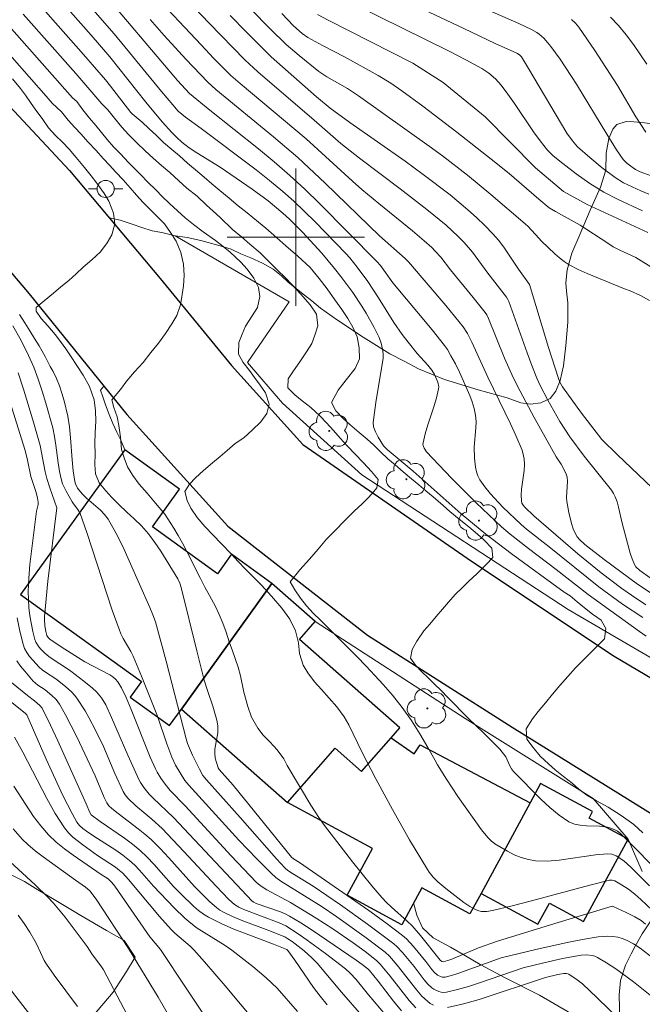
# Model space of a CAD drawing. Units: metres. Extents: x 283598 to 284579, y 1668246 to 1668811.
# Drawn here: x 283684 to 283720, y 1668655 to 1668713 of the extents above; entities that cross this region are included whole.
import ezdxf

# ---------------------------------------------------------------- set-up
doc = ezdxf.new("R2010")
doc.units = ezdxf.units.M
doc.header["$MEASUREMENT"] = 0
for name, color, linetype, lineweight, true_color in [('Arvores_Isoladas', 7, 'Continuous', 18, 0x00ff33), ('Curvas_Intermediarias', 7, 'Continuous', 9, 0x783c14), ('Curvas_Mestras', 7, 'Continuous', 20, 0x783c14), ('Vegetacao', 7, 'Orla8', 9, 0x00ff33)]:
    doc.layers.add(name, color=color, linetype=linetype, lineweight=lineweight, true_color=true_color)
for name, color, linetype, lineweight in [('Cerca', 8, 'Cerca', 20), ('Edificacoes', 7, 'Continuous', 30), ('Malha_Coordenadas', 7, 'Continuous', 15), ('Muro_Grade', 8, 'Continuous', 20), ('Pavimentacao_Asfaltica_Mfio', 10, 'Continuous', 30), ('Poste', 7, 'Continuous', 9)]:
    doc.layers.add(name, color=color, linetype=linetype, lineweight=lineweight)
doc.styles.get("Standard").update_dxf_attribs({"font": 'arial.ttf'})
doc.linetypes.add('Cerca', pattern='A,10,0,["X",Standard,S=1,R=0,X=0,Y=-0.5],0.1', length=10.1)
doc.linetypes.add('Orla8', pattern='A,6,-0.5,["V",Standard,S=1,R=0,X=-0.5,Y=-1],-0.5,6,-0.5,["V",Standard,S=1,R=0,X=-0.5,Y=-1],-0.5', length=14)

# ---------------------------------------------------------------- blocks, each defined once
blk = doc.blocks.new('Poste')
at = {"layer": 'Poste'}
for points in [[(-0.5, 0), (-1, 0)], [(0.5, 0), (1, 0)]]:
    blk.add_lwpolyline(points, dxfattribs=at)
blk.add_lwpolyline([(0, 0.5, 1), (0, -0.5, 1)], format="xyb", close=True, dxfattribs=at)
blk = doc.blocks.new('Arvore')
at = {"layer": 'Arvores_Isoladas'}
blk.add_lwpolyline([(-0.718, 0.493, 0.872324), (-0.722, -0.551, 0.862983), (0.284, -0.827, 0.900105), (0.89, 0.029, 0.863155), (0.262, 0.861, 0.882486)], format="xyb", close=True, dxfattribs=at)
blk.add_circle((0, 0), 0.0286, dxfattribs=at)

msp = doc.modelspace()

# ---------------------------------------------------------------- linework, layer by layer
at = {"layer": 'Cerca', "flags": 128}
msp.add_lwpolyline([(283692.976, 1668700.08), (283699.611, 1668696.247), (283697.183, 1668692.709), (283699.223, 1668690.335), (283703.843, 1668686.158), (283715.864, 1668678.311), (283727.581, 1668671.48), (283739.231, 1668665.671)], dxfattribs=at)
at = {"layer": 'Curvas_Intermediarias', "flags": 128}
for points, elevation in [([(283720.415, 1668676.765), (283720.027, 1668677.029), (283717.029, 1668679.177), (283715.174, 1668680.638), (283713.552, 1668681.86), (283712.488, 1668682.694), (283711.978, 1668683.136), (283710.503, 1668684.521), (283709.071, 1668685.954), (283707.605, 1668687.503), (283707.476, 1668687.703), (283707.432, 1668687.81), (283707.409, 1668687.919), (283707.412, 1668688.027), (283707.528, 1668688.547), (283707.683, 1668689.07), (283708.038, 1668690.119), (283708.198, 1668690.644), (283708.319, 1668691.169), (283708.327, 1668691.294), (283708.273, 1668691.548), (283708.081, 1668692.006), (283707.928, 1668692.258), (283707.691, 1668692.553), (283707.074, 1668693.224), (283706.537, 1668693.885), (283706.194, 1668694.336), (283705.717, 1668695.038), (283704.81, 1668696.476), (283704.188, 1668697.422), (283703.581, 1668698.262), (283703.145, 1668698.797), (283702.914, 1668699.053), (283701.121, 1668700.906), (283699.879, 1668702.094), (283699.238, 1668702.665), (283698.472, 1668703.307), (283697.688, 1668703.929), (283694.489, 1668706.34), (283693.562, 1668706.995), (283693.15, 1668707.354), (283692.823, 1668707.711), (283692.161, 1668708.5), (283689.402, 1668711.856), (283686.656, 1668715.024)], 199), ([(283691.587, 1668714.304), (283694.477, 1668711.206), (283695.21, 1668710.442), (283696.212, 1668709.434), (283696.757, 1668708.951), (283700.593, 1668705.731), (283703.304, 1668703.26), (283703.854, 1668702.775), (283704.831, 1668701.964), (283706.807, 1668700.37), (283707.484, 1668699.798), (283707.92, 1668699.402), (283708.129, 1668699.195), (283708.441, 1668698.842), (283709.023, 1668698.097), (283710.339, 1668696.496), (283711.034, 1668695.621), (283711.122, 1668695.482), (283711.234, 1668695.262), (283712.168, 1668692.956), (283712.673, 1668691.82), (283713.067, 1668691.039), (283713.894, 1668689.496), (283715.175, 1668687.201), (283715.46, 1668686.778), (283715.743, 1668686.253), (283715.809, 1668686.022), (283715.825, 1668685.79), (283715.775, 1668684.838), (283715.793, 1668684.603), (283715.901, 1668683.957), (283716.056, 1668683.316), (283716.161, 1668683.01), (283716.289, 1668682.719), (283716.394, 1668682.548), (283716.526, 1668682.391), (283716.841, 1668682.106), (283717.963, 1668681.216), (283719.912, 1668679.779), (283720.882, 1668679.142)], 196), ([(283705.467, 1668714.219), (283709.783, 1668712.167), (283711.62, 1668711.3), (283712.712, 1668710.806), (283712.926, 1668710.7), (283713.055, 1668710.617), (283713.157, 1668710.504), (283713.567, 1668709.836), (283715.792, 1668706.063), (283716.115, 1668705.612), (283716.424, 1668705.267), (283717.13, 1668704.641), (283717.858, 1668704.037), (283718.614, 1668703.474), (283719.092, 1668703.181), (283719.596, 1668702.93), (283720.11, 1668702.698), (283720.567, 1668702.514)], 189), ([(283721.138, 1668703.419), (283720.064, 1668703.821), (283719.795, 1668703.946), (283719.514, 1668704.138), (283719.287, 1668704.325), (283719.081, 1668704.533), (283718.69, 1668705.094), (283718.117, 1668706.011), (283716.36, 1668708.922), (283715.4, 1668710.368), (283714.86, 1668711.111), (283714.574, 1668711.465), (283714.455, 1668711.594), (283714.186, 1668711.826), (283714.039, 1668711.928), (283713.73, 1668712.104), (283713.005, 1668712.452), (283709.312, 1668714.078)], 188), ([(283684.969, 1668713.664), (283687.62, 1668710.656), (283688.902, 1668709.171), (283689.206, 1668708.799), (283690.378, 1668707.278), (283690.451, 1668707.188), (283691.044, 1668706.699), (283691.43, 1668706.347), (283691.878, 1668705.927), (283692.289, 1668705.53), (283692.774, 1668705.107), (283693.222, 1668704.742), (283693.676, 1668704.326), (283694.143, 1668703.932), (283694.665, 1668703.508), (283695.101, 1668703.121), (283695.574, 1668702.721), (283696.109, 1668702.284), (283696.631, 1668701.838), (283697.16, 1668701.418), (283697.826, 1668700.87), (283698.255, 1668700.522), (283698.709, 1668700.129), (283699.412, 1668699.502), (283700.122, 1668698.902), (283700.825, 1668698.231), (283701.354, 1668697.602), (283701.82, 1668696.987), (283702.275, 1668696.362), (283702.685, 1668695.789), (283703.034, 1668695.274), (283703.326, 1668694.768), (283703.576, 1668694.204), (283703.7, 1668693.558), (283703.701, 1668692.907), (283703.452, 1668692.347), (283702.93, 1668691.691), (283702.464, 1668691.093), (283702.072, 1668690.38), (283702.321, 1668689.882), (283702.751, 1668689.446), (283703.137, 1668689.095), (283703.69, 1668688.619), (283704.151, 1668688.23), (283704.549, 1668687.878), (283704.941, 1668687.499), (283705.37, 1668687.096), (283705.781, 1668686.733), (283706.247, 1668686.339), (283706.739, 1668685.932), (283707.174, 1668685.567), (283707.579, 1668685.22), (283708.008, 1668684.873), (283708.587, 1668684.373), (283708.979, 1668684.027), (283709.514, 1668683.569), (283710.086, 1668683.12), (283710.596, 1668682.707), (283710.97, 1668682.356), (283711.43, 1668681.88), (283711.474, 1668681.342), (283711.088, 1668680.922), (283710.548, 1668680.394), (283710.075, 1668679.967), (283709.709, 1668679.595), (283709.286, 1668679.176), (283708.9, 1668678.745), (283708.552, 1668678.333), (283708.173, 1668677.907), (283707.813, 1668677.463), (283707.458, 1668677.057), (283707.048, 1668676.472), (283706.775, 1668675.98), (283706.682, 1668675.472), (283706.968, 1668675.06), (283707.348, 1668674.67), (283707.709, 1668674.32), (283708.088, 1668673.953), (283708.461, 1668673.591), (283708.86, 1668673.184), (283709.264, 1668672.771), (283709.662, 1668672.364), (283710.023, 1668672.003), (283710.533, 1668671.513), (283710.944, 1668671.117), (283711.423, 1668670.634), (283711.896, 1668670.168), (283712.232, 1668669.72), (283712.463, 1668669.202), (283712.567, 1668669.026), (283712.692, 1668668.865), (283714.283, 1668667.256), (283714.805, 1668666.766), (283715.347, 1668666.319), (283715.916, 1668665.934), (283716.231, 1668665.8), (283716.577, 1668665.733), (283716.942, 1668665.71), (283717.69, 1668665.693), (283718.171, 1668665.625), (283718.409, 1668665.553), (283718.636, 1668665.455), (283718.742, 1668665.397), (283718.927, 1668665.263), (283720.022, 1668664.148), (283723.055, 1668660.974)], 201), ([(283720.616, 1668662.211), (283719.514, 1668663.297), (283719.106, 1668663.657), (283718.663, 1668663.961), (283718.423, 1668664.052), (283718.164, 1668664.072), (283717.462, 1668664.004), (283715.348, 1668663.702), (283714.652, 1668663.652), (283713.965, 1668663.671), (283713.551, 1668663.738), (283713.139, 1668663.859), (283712.733, 1668664.023), (283712.338, 1668664.218), (283711.598, 1668664.661), (283711.38, 1668664.828), (283711.182, 1668665.025), (283710.827, 1668665.474), (283709.442, 1668667.42), (283708.771, 1668668.428), (283708.255, 1668669.257), (283708.098, 1668669.548), (283707.694, 1668670.259), (283707.227, 1668671.061), (283706.748, 1668671.841), (283706.206, 1668672.603), (283705.634, 1668673.317), (283705.086, 1668673.931), (283704.594, 1668674.458), (283704.097, 1668675.003), (283703.549, 1668675.561), (283702.977, 1668676.154), (283702.411, 1668676.708), (283701.907, 1668677.225), (283701.434, 1668677.68), (283701.004, 1668678.094), (283700.619, 1668678.523), (283700.27, 1668678.971), (283699.94, 1668679.457), (283699.66, 1668679.919), (283700.232, 1668680.616), (283700.791, 1668681.248), (283701.295, 1668681.833), (283701.786, 1668682.408), (283702.283, 1668682.922), (283702.843, 1668683.477), (283703.402, 1668684.031), (283703.874, 1668684.469), (283704.26, 1668684.857), (283704.645, 1668685.299), (283704.72, 1668685.395), (283704.788, 1668685.893), (283704.408, 1668686.359), (283703.948, 1668686.847), (283703.431, 1668687.387), (283703.008, 1668687.828), (283702.585, 1668688.292), (283702.199, 1668688.731), (283701.795, 1668689.188), (283701.397, 1668689.595), (283700.874, 1668690.075), (283700.37, 1668690.46), (283699.947, 1668690.813), (283699.524, 1668691.233), (283699.555, 1668691.744), (283699.859, 1668692.207), (283700.238, 1668692.744), (283700.624, 1668693.319), (283700.922, 1668693.81), (283701.102, 1668694.291), (283701.276, 1668694.844), (283701.195, 1668695.516), (283700.828, 1668696.059), (283700.268, 1668696.695), (283699.795, 1668697.227), (283699.384, 1668697.657), (283698.936, 1668698.078), (283698.469, 1668698.549), (283697.922, 1668699.085), (283697.325, 1668699.591), (283696.833, 1668700.03), (283696.317, 1668700.46), (283695.589, 1668701.144), (283695.178, 1668701.529), (283694.799, 1668701.875), (283694.239, 1668702.39), (283693.654, 1668702.862), (283693.175, 1668703.29), (283692.652, 1668703.769), (283692.167, 1668704.181), (283691.675, 1668704.609), (283691.209, 1668705.037), (283690.723, 1668705.503), (283690.238, 1668705.992), (283689.852, 1668706.41), (283689.423, 1668706.945), (283689.043, 1668707.423), (283688.702, 1668707.772), (283687.169, 1668709.544), (283684.108, 1668713.006)], 202), ([(283720.22, 1668677.834), (283719.036, 1668678.626), (283717.652, 1668679.622), (283714.764, 1668681.957), (283713.447, 1668682.995), (283713.128, 1668683.266), (283712.067, 1668684.281), (283711.345, 1668685.047), (283711.019, 1668685.449), (283710.727, 1668685.867), (283710.611, 1668686.092), (283710.527, 1668686.336), (283710.469, 1668686.594), (283710.406, 1668687.125), (283710.385, 1668687.761), (283710.496, 1668688.898), (283710.508, 1668689.272), (283710.477, 1668689.64), (283710.394, 1668690.023), (283710.276, 1668690.402), (283710.134, 1668690.777), (283709.541, 1668692.132), (283709.301, 1668692.618), (283709.042, 1668693.093), (283708.831, 1668693.455), (283708.664, 1668693.701), (283707.939, 1668694.605), (283705.649, 1668697.339), (283704.924, 1668698.358), (283704.723, 1668698.596), (283701.379, 1668701.972), (283700.523, 1668702.795), (283699.651, 1668703.599), (283698.745, 1668704.388), (283697.82, 1668705.156), (283694.995, 1668707.405), (283693.797, 1668708.384), (283693.105, 1668709.144), (283689.654, 1668713.21)], 198), ([(283720.764, 1668685.401), (283718.748, 1668687.315), (283717.843, 1668688.21), (283716.651, 1668689.757), (283715.537, 1668691.279), (283715.382, 1668691.564), (283715.304, 1668691.764), (283714.728, 1668693.585), (283713.609, 1668697.255), (283712.977, 1668698.15), (283712.114, 1668699.42), (283711.805, 1668699.825), (283711.473, 1668700.209), (283711.008, 1668700.688), (283710.525, 1668701.153), (283710.027, 1668701.603), (283708.994, 1668702.466), (283707.424, 1668703.666), (283706.366, 1668704.433), (283703.156, 1668706.689), (283701.999, 1668707.521), (283701.212, 1668708.188), (283699.549, 1668709.639), (283698.566, 1668710.523), (283697.121, 1668711.947), (283696.163, 1668712.925)], 194), ([(283720.608, 1668696.321), (283720.084, 1668696.604), (283719.477, 1668696.881), (283719.146, 1668696.995), (283716.975, 1668697.883), (283716.447, 1668698.129), (283715.936, 1668698.401), (283715.642, 1668698.591), (283715.362, 1668698.806), (283715.094, 1668699.04), (283714.32, 1668699.776), (283714.156, 1668699.939), (283713.538, 1668700.626), (283713.371, 1668700.784), (283711.366, 1668702.5), (283710.002, 1668703.612), (283708.543, 1668704.737), (283707.766, 1668705.308), (283703.644, 1668708.244), (283703.008, 1668708.666), (283701.812, 1668709.346), (283701.337, 1668709.66), (283700.185, 1668710.591), (283699.441, 1668711.242), (283698.504, 1668712.14), (283697.375, 1668713.286)], 193), ([(283725.11, 1668695.527), (283719.822, 1668698.816), (283718.885, 1668699.248), (283718.503, 1668699.449), (283718.175, 1668699.65), (283716.566, 1668700.71), (283715.134, 1668701.5), (283714.772, 1668701.724), (283714.161, 1668702.216), (283712.423, 1668703.707), (283711.392, 1668704.554), (283709.376, 1668706.13), (283707.392, 1668707.636), (283706.168, 1668708.539), (283705.544, 1668708.972), (283704.802, 1668709.435), (283702.839, 1668710.509), (283701.552, 1668711.177), (283700.707, 1668711.643), (283700.359, 1668711.883), (283699.863, 1668712.328), (283699.184, 1668713.032)], 192), ([(283701.271, 1668712.977), (283701.882, 1668712.642), (283706.82, 1668710.138), (283708.591, 1668709.027), (283711.025, 1668707.011), (283713.971, 1668704.045), (283715.608, 1668702.675), (283716.977, 1668701.901), (283720.514, 1668700.282)], 191), ([(283720.463, 1668710.088), (283719.671, 1668711.233), (283719.248, 1668711.804), (283718.804, 1668712.332), (283718.342, 1668712.823)], 186), ([(283720.776, 1668660.792), (283720.105, 1668661.419), (283719.759, 1668661.719), (283719.385, 1668662.004), (283718.988, 1668662.261), (283718.582, 1668662.493), (283718.432, 1668662.54), (283718.274, 1668662.532), (283717.139, 1668662.246), (283713.737, 1668661.33), (283712.602, 1668661.039), (283711.464, 1668660.77), (283711.14, 1668660.717), (283710.974, 1668660.709), (283710.811, 1668660.718), (283710.656, 1668660.748), (283710.512, 1668660.804), (283710.144, 1668661.01), (283709.785, 1668661.245), (283709.434, 1668661.502), (283708.75, 1668662.05), (283708.275, 1668662.448), (283708.009, 1668662.713), (283707.772, 1668663.004), (283707.669, 1668663.159), (283706.629, 1668664.894), (283705.624, 1668666.654), (283704.654, 1668668.433), (283703.861, 1668669.97), (283703.084, 1668671.58), (283702.816, 1668672.051), (283702.393, 1668672.636), (283701.939, 1668673.151), (283701.497, 1668673.643), (283701.093, 1668674.1), (283700.707, 1668674.616), (283700.427, 1668675.056), (283700.215, 1668675.74), (283700.146, 1668676.366), (283699.978, 1668677.064), (283699.654, 1668677.743), (283699.181, 1668678.396), (283698.578, 1668679.084), (283697.999, 1668679.727), (283697.427, 1668680.287), (283697.041, 1668680.682), (283696.636, 1668681.106), (283696.257, 1668681.528), (283695.647, 1668682.156), (283695.174, 1668682.633), (283694.695, 1668683.149), (283694.253, 1668683.674), (283693.886, 1668684.207), (283693.668, 1668684.665), (283693.537, 1668685.195), (283693.798, 1668685.622), (283694.159, 1668685.978), (283694.625, 1668686.411), (283695.141, 1668686.863), (283695.582, 1668687.231), (283695.993, 1668687.584), (283696.471, 1668687.973), (283696.969, 1668688.321), (283697.447, 1668688.753), (283697.963, 1668689.239), (283698.311, 1668689.727), (283698.454, 1668690.276), (283698.236, 1668690.944), (283697.919, 1668691.385), (283697.595, 1668691.822), (283697.303, 1668692.228), (283696.929, 1668692.711), (283696.649, 1668693.184), (283696.674, 1668693.866), (283696.866, 1668694.346), (283697.071, 1668694.815), (283697.463, 1668695.428), (283697.767, 1668695.903), (283697.904, 1668696.546), (283697.823, 1668697.074), (283697.542, 1668697.624), (283697.163, 1668698.146), (283696.802, 1668698.551), (283696.18, 1668699.124), (283695.769, 1668699.465), (283695.321, 1668699.82), (283694.6, 1668700.321), (283694.027, 1668700.749), (283693.554, 1668701.126), (283693.1, 1668701.542), (283692.627, 1668701.975), (283692.21, 1668702.366), (283691.85, 1668702.749), (283691.358, 1668703.233), (283690.985, 1668703.617), (283690.599, 1668704.001), (283690.238, 1668704.362), (283689.771, 1668704.855), (283689.379, 1668705.278), (283689.006, 1668705.706), (283688.664, 1668706.105), (283688.334, 1668706.514), (283687.979, 1668706.935), (283687.593, 1668707.429), (283687.226, 1668707.917), (283686.977, 1668708.134), (283683.282, 1668712.306)], 203), ([(283720.399, 1668678.584), (283719.554, 1668679.144), (283719.001, 1668679.533), (283717.791, 1668680.449), (283716.443, 1668681.553), (283713.873, 1668683.762), (283713.343, 1668684.277), (283713.25, 1668684.39), (283713.18, 1668684.51), (283713.144, 1668684.638), (283713.129, 1668684.977), (283713.155, 1668685.326), (283713.306, 1668686.4), (283713.324, 1668686.754), (283713.302, 1668687.096), (283713.276, 1668687.267), (283713.19, 1668687.601), (283712.828, 1668688.45), (283712.509, 1668689.134), (283711.18, 1668691.852), (283710.253, 1668693.884), (283710.007, 1668694.388), (283709.761, 1668694.781), (283708.736, 1668696.018), (283706.574, 1668698.559), (283706.38, 1668698.763), (283704.866, 1668700.091), (283701.717, 1668703.149), (283700.114, 1668704.647), (283698.707, 1668705.855), (283695.343, 1668708.609), (283694.874, 1668709.035), (283693.589, 1668710.384), (283692.334, 1668711.763), (283691.518, 1668712.693)], 197), ([(283720.396, 1668706.128), (283719.82, 1668707.015), (283718.74, 1668708.84), (283717.42, 1668710.883), (283716.492, 1668712.247), (283716.308, 1668712.47), (283716.065, 1668712.698)], 187), ([(283682.464, 1668711.596), (283685.455, 1668708.214), (283685.796, 1668707.816), (283686.351, 1668707.3), (283686.737, 1668706.817), (283687.11, 1668706.4), (283687.459, 1668706.018), (283687.888, 1668705.548), (283688.336, 1668705.072), (283688.79, 1668704.569), (283689.133, 1668704.192), (283689.512, 1668703.792), (283689.935, 1668703.339), (283690.34, 1668702.882), (283690.719, 1668702.449), (283691.105, 1668702.02), (283691.485, 1668701.642), (283691.864, 1668701.264), (283692.337, 1668700.775), (283692.692, 1668700.277), (283693.022, 1668699.78), (283693.302, 1668699.109), (283693.445, 1668698.434), (283693.495, 1668697.781), (283693.458, 1668697.177), (283693.384, 1668696.673), (283693.285, 1668696.072), (283693.067, 1668695.45), (283692.763, 1668694.964), (283692.396, 1668694.394), (283691.986, 1668693.831), (283691.545, 1668693.276), (283691.097, 1668692.704), (283690.606, 1668692.162), (283690.146, 1668691.636), (283689.773, 1668691.137), (283689.276, 1668690.535), (283689.401, 1668690.076), (283689.588, 1668689.537), (283689.687, 1668689.025), (283689.781, 1668688.342), (283689.844, 1668687.633), (283689.987, 1668687.146), (283690.192, 1668686.622), (283690.504, 1668686.109), (283690.871, 1668685.61), (283691.325, 1668685.095), (283691.816, 1668684.513), (283692.358, 1668683.872), (283692.893, 1668683.05), (283693.136, 1668682.612), (283693.385, 1668682.169), (283693.621, 1668681.727), (283693.87, 1668681.25), (283694.132, 1668680.718), (283694.431, 1668680.151), (283694.704, 1668679.607), (283694.972, 1668679.125), (283695.308, 1668678.489), (283695.539, 1668678.02), (283695.744, 1668677.518), (283695.937, 1668676.995), (283696.118, 1668676.429), (283696.305, 1668675.901), (283696.635, 1668674.941), (283696.778, 1668674.453), (283696.965, 1668673.484), (283697.196, 1668672.651), (283697.414, 1668672.027), (283697.781, 1668671.385), (283698.092, 1668670.982), (283698.484, 1668670.592), (283698.913, 1668670.123), (283699.293, 1668669.601), (283699.503, 1668669.228), (283700.87, 1668666.91), (283701.331, 1668666.19), (283701.664, 1668665.729), (283703.301, 1668663.602), (283704.427, 1668662.212), (283705.006, 1668661.534), (283705.283, 1668661.24), (283705.579, 1668660.963), (283706.491, 1668660.157), (283706.778, 1668659.871), (283707.273, 1668659.305), (283708.412, 1668657.873), (283708.506, 1668657.798), (283708.593, 1668657.776), (283708.858, 1668657.848), (283709.094, 1668657.937), (283710.64, 1668658.585), (283711.755, 1668658.976), (283715.103, 1668660.019), (283718.383, 1668661.007), (283718.442, 1668661.014), (283718.499, 1668661), (283719.253, 1668660.657), (283719.747, 1668660.409), (283720.119, 1668660.183), (283720.374, 1668659.981)], 204), ([(283720.951, 1668655.603), (283719.678, 1668656.615), (283718.642, 1668657.366), (283718.112, 1668657.715), (283717.575, 1668658.04), (283717.432, 1668658.106), (283717.276, 1668658.15), (283716.947, 1668658.183), (283716.62, 1668658.16), (283715.538, 1668657.972), (283714.457, 1668657.729), (283713.256, 1668657.436), (283710.706, 1668656.558), (283710.062, 1668656.347), (283709.417, 1668656.16), (283708.773, 1668656.007), (283708.628, 1668655.994), (283708.478, 1668656.008), (283708.327, 1668656.046), (283708.048, 1668656.178), (283707.93, 1668656.264), (283707.701, 1668656.481), (283707.488, 1668656.723), (283706.89, 1668657.512), (283706.218, 1668658.323), (283705.888, 1668658.673), (283705.707, 1668658.829), (283704.168, 1668659.983), (283702.595, 1668661.097), (283701.011, 1668662.195), (283699.807, 1668662.929), (283699.539, 1668663.107), (283699.372, 1668663.24), (283698.866, 1668663.784), (283696.763, 1668666.185), (283694.786, 1668668.377), (283694.581, 1668668.636), (283694.381, 1668668.996), (283693.984, 1668669.817), (283693.694, 1668670.502), (283693.615, 1668670.764), (283692.441, 1668675.308), (283691.817, 1668677.586), (283691.667, 1668678.008), (283691.495, 1668678.422), (283690.294, 1668681.143), (283689.91, 1668681.973), (283689.501, 1668682.786), (283689.057, 1668683.573), (283688.853, 1668683.854), (283688.609, 1668684.107), (283687.792, 1668684.806), (283687.544, 1668685.056), (283687.281, 1668685.387), (283687.154, 1668685.633), (283687.117, 1668685.764), (283687.024, 1668686.39), (283686.963, 1668687.027), (283686.871, 1668688.311), (283686.805, 1668688.95), (283686.705, 1668689.58), (283686.499, 1668690.468), (283686.37, 1668690.908), (283686.22, 1668691.341), (283686.048, 1668691.764), (283685.851, 1668692.172), (283685.685, 1668692.477), (283685.386, 1668693.055), (283685.031, 1668693.664), (283684.77, 1668694.108), (283684.496, 1668694.541), (283684.21, 1668695.009), (283683.886, 1668695.5)], 206), ([(283683.508, 1668694.84), (283683.985, 1668693.98), (283684.425, 1668693.103), (283684.72, 1668692.429), (283684.984, 1668691.738), (283685.221, 1668691.036), (283685.437, 1668690.325), (283685.828, 1668688.897), (283685.938, 1668688.396), (283686.018, 1668687.886), (283686.147, 1668686.86), (283686.226, 1668686.352), (283686.335, 1668685.853), (283686.407, 1668685.63), (283686.607, 1668685.201), (283686.963, 1668684.58), (283687.038, 1668684.465), (283687.298, 1668684.14), (283687.431, 1668683.903), (283687.825, 1668682.788), (283689.296, 1668678.273), (283689.693, 1668677.156), (283689.809, 1668676.886), (283689.945, 1668676.624), (283690.387, 1668675.853), (283690.517, 1668675.588), (283691.011, 1668674.433), (283691.935, 1668672.095), (283692.474, 1668670.486), (283692.771, 1668669.695), (283692.995, 1668669.231), (283693.254, 1668668.783), (283693.536, 1668668.351), (283693.756, 1668668.068), (283696.683, 1668664.862), (283697.718, 1668663.772), (283698.552, 1668662.954), (283698.841, 1668662.694), (283699.129, 1668662.474), (283701.481, 1668661.027), (283702.393, 1668660.406), (283704.096, 1668659.186), (283705.204, 1668658.34), (283705.456, 1668658.107), (283705.906, 1668657.583), (283707.042, 1668656.123), (283707.343, 1668655.785), (283707.667, 1668655.481), (283707.833, 1668655.36), (283708.021, 1668655.257)], 207), ([(283683.807, 1668692.101), (283684.124, 1668691.145), (283684.713, 1668689.216), (283685.099, 1668687.873), (283685.396, 1668686.331), (283685.487, 1668685.951), (283685.659, 1668685.398), (283686.068, 1668684.236), (283685.554, 1668679.962), (283685.351, 1668677.894), (283685.345, 1668677.72), (283685.37, 1668677.367), (283685.433, 1668677.02), (283685.495, 1668676.793), (283685.562, 1668676.683), (283685.654, 1668676.587), (283686.316, 1668676.125), (283687.708, 1668675.254), (283689.153, 1668674.503), (283689.332, 1668674.385), (283689.492, 1668674.249), (283689.624, 1668674.097), (283689.844, 1668673.746), (283690.111, 1668673.173), (283690.405, 1668672.486), (283691.516, 1668669.71), (283691.817, 1668669.028), (283691.912, 1668668.838), (283692.133, 1668668.473), (283692.382, 1668668.127), (283692.677, 1668667.768), (283693.559, 1668666.865), (283696.231, 1668663.956), (283697.695, 1668662.417), (283697.93, 1668662.224), (283698.31, 1668661.97), (283699.689, 1668661.243), (283701.182, 1668660.327), (283702.164, 1668659.694), (283703.347, 1668658.882), (283704.031, 1668658.374), (283704.702, 1668657.852), (283704.923, 1668657.636), (283705.498, 1668656.939), (283706.595, 1668655.525), (283706.985, 1668655.09)], 208), ([(283683.076, 1668691.239), (283684.201, 1668687.63), (283684.334, 1668687.11), (283684.56, 1668686.057), (283684.862, 1668685.126), (283684.952, 1668684.792), (283684.982, 1668684.568), (283684.976, 1668684.419), (283684.894, 1668684.043), (283684.505, 1668680.923), (283684.439, 1668680.143), (283684.408, 1668679.363), (283684.415, 1668678.894), (283684.447, 1668678.421), (283684.503, 1668677.949), (283684.676, 1668677.02), (283684.788, 1668676.57), (283684.843, 1668676.415), (283685.021, 1668676.127), (283685.133, 1668675.995), (283685.377, 1668675.758), (283685.612, 1668675.568), (283685.861, 1668675.393), (283686.638, 1668674.896), (283686.888, 1668674.719), (283687.651, 1668674.138), (283688.14, 1668673.728), (283688.372, 1668673.512), (283688.677, 1668673.153), (283688.916, 1668672.745), (283689.254, 1668672.022), (283690.207, 1668669.819), (283690.871, 1668668.366), (283690.95, 1668668.219), (283691.136, 1668667.941), (283691.46, 1668667.556), (283691.687, 1668667.322), (283692.877, 1668666.196), (283697.456, 1668661.309), (283697.551, 1668661.246), (283697.696, 1668661.187), (283699.106, 1668660.694), (283699.374, 1668660.579), (283699.633, 1668660.445), (283700.294, 1668660.046), (283700.946, 1668659.628), (283703.513, 1668657.881), (283703.862, 1668657.629), (283704.199, 1668657.362), (283704.295, 1668657.266), (283704.797, 1668656.651), (283705.691, 1668655.493), (283706.148, 1668654.929)], 209), ([(283703.853, 1668654.646), (283702.669, 1668656.01), (283701.237, 1668657.693), (283700.932, 1668658.01), (283700.493, 1668658.41), (283699.782, 1668658.955), (283699.54, 1668659.126), (283699.354, 1668659.23), (283698.423, 1668659.597), (283696.821, 1668660.199), (283696.299, 1668660.42), (283695.791, 1668660.665), (283695.574, 1668660.793), (283695.367, 1668660.941), (283694.98, 1668661.279), (283694.098, 1668662.177), (283692.596, 1668663.836), (283692.085, 1668664.378), (283691.558, 1668664.902), (283691.196, 1668665.226), (283690.818, 1668665.532), (283689.649, 1668666.413), (283689.27, 1668666.717), (283689.109, 1668666.868), (283688.984, 1668667.046), (283688.837, 1668667.354), (283688.303, 1668668.617), (283687.229, 1668670.887), (283686.577, 1668672.173), (283686.23, 1668672.801), (283686.032, 1668673.066), (283685.788, 1668673.299), (283685.395, 1668673.623), (283684.956, 1668673.905), (283684.82, 1668674.008), (283684.7, 1668674.128), (283684.196, 1668674.708), (283683.952, 1668675.011), (283683.731, 1668675.326)], 211), ([(283682.698, 1668674.642), (283684.352, 1668673.29), (283684.773, 1668672.984), (283685.079, 1668672.715), (283685.21, 1668672.564), (283685.697, 1668671.575), (283686.121, 1668670.664), (283687.778, 1668666.992), (283687.993, 1668666.485), (283688.066, 1668666.348), (283688.603, 1668665.952), (283690.021, 1668664.979), (283690.479, 1668664.637), (283690.917, 1668664.274), (283691.334, 1668663.882), (283691.729, 1668663.466), (283692.878, 1668662.175), (283693.278, 1668661.763), (283694.052, 1668661.006), (283694.323, 1668660.77), (283694.609, 1668660.557), (283694.911, 1668660.374), (283695.641, 1668660.015), (283696.39, 1668659.689), (283698.693, 1668658.8), (283699.476, 1668658.489), (283699.537, 1668658.447), (283699.944, 1668657.884), (283701.034, 1668656.288), (283701.416, 1668655.771), (283701.819, 1668655.272)], 212), ([(283700.099, 1668654.876), (283698.909, 1668656.248), (283698.275, 1668656.848), (283697.493, 1668657.515), (283696.275, 1668658.459), (283695.882, 1668658.731), (283694.657, 1668659.486), (283694.258, 1668659.749), (283693.875, 1668660.032), (283693.538, 1668660.315), (283692.899, 1668660.925), (283691.698, 1668662.182), (283690.893, 1668663.112), (283690.612, 1668663.407), (283690.313, 1668663.681), (283689.916, 1668663.992), (283689.501, 1668664.282), (283688.219, 1668665.109), (283687.802, 1668665.398), (283687.594, 1668665.55), (283687.398, 1668665.718), (283687.242, 1668665.916), (283686.959, 1668666.428), (283686.428, 1668667.48), (283685.442, 1668669.596), (283684.314, 1668672.164), (283684.253, 1668672.247), (283683.439, 1668672.888)], 213), ([(283683.597, 1668670.873), (283684.08, 1668669.988), (283685.483, 1668667.3), (283685.98, 1668666.429), (283686.516, 1668665.588), (283686.741, 1668665.305), (283687, 1668665.049), (283687.582, 1668664.588), (283688.432, 1668663.968), (283689.485, 1668663.298), (283689.729, 1668663.108), (283689.909, 1668662.942), (283690.241, 1668662.574), (283692.047, 1668660.421), (283692.734, 1668659.655), (283692.944, 1668659.45), (283693.845, 1668658.685), (283694.052, 1668658.476), (283694.671, 1668657.786), (283695.882, 1668656.379), (283697.672, 1668654.244)], 214), ([(283692.797, 1668654.299), (283691.977, 1668655.711), (283690.256, 1668658.553), (283688.356, 1668661.435), (283687.99, 1668661.908), (283687.738, 1668662.138), (283687.165, 1668662.533), (283685.273, 1668663.891), (283684.814, 1668664.246), (283684.374, 1668664.62), (283684.078, 1668664.907), (283683.534, 1668665.531)], 216), ([(283682.851, 1668664.074), (283684.812, 1668662.266), (283685.534, 1668661.559), (283685.877, 1668661.19), (283686.558, 1668660.373), (283687.842, 1668658.67), (283688.11, 1668658.249), (283688.664, 1668657.492), (283688.78, 1668657.31), (283692.345, 1668650.562)], 217), ([(283679.682, 1668662.048), (283681.106, 1668660.513), (283681.563, 1668660.044), (283681.829, 1668659.722), (283681.923, 1668659.56), (283682.036, 1668659.302), (283682.162, 1668658.925), (283682.496, 1668657.77), (283682.634, 1668657.4), (283682.807, 1668657.048), (283683.155, 1668656.485), (283683.537, 1668655.941), (283684.77, 1668654.351)], 219), ([(283683.817, 1668660.491), (283684.171, 1668660.014), (283684.493, 1668659.514), (283684.796, 1668659.002), (283684.913, 1668658.78), (283685.334, 1668657.865), (283685.459, 1668657.648), (283685.905, 1668657.001), (283687.27, 1668655.174)], 218), ([(283708.848, 1668655.121), (283709.766, 1668655.332), (283710.683, 1668655.592), (283714.551, 1668656.865), (283715.27, 1668657.034), (283715.611, 1668657.093), (283715.767, 1668657.098), (283715.912, 1668657.055), (283716.393, 1668656.738), (283716.697, 1668656.496), (283717.558, 1668655.68), (283718.988, 1668654.296)], 207)]:
    msp.add_lwpolyline(points, dxfattribs=dict(at, elevation=elevation))
at = {"layer": 'Curvas_Mestras', "flags": 128}
for points, elevation in [([(283720.653, 1668680.151), (283720.054, 1668680.586), (283719.822, 1668680.803), (283719.739, 1668680.932), (283719.596, 1668681.258), (283719.477, 1668681.6), (283719.017, 1668683.334), (283718.812, 1668684.278), (283718.725, 1668684.583), (283718.615, 1668684.878), (283718.515, 1668685.075), (283718.393, 1668685.263), (283716.804, 1668687.246), (283715.978, 1668688.366), (283715.393, 1668689.256), (283714.677, 1668690.502), (283714.244, 1668691.355), (283714.049, 1668691.791), (283713.753, 1668692.523), (283713.476, 1668693.264), (283712.421, 1668696.249), (283712.359, 1668696.38), (283712.279, 1668696.502), (283711.187, 1668697.911), (283710.289, 1668699.129), (283709.801, 1668699.702), (283709.463, 1668700.044), (283708.752, 1668700.698), (283707.637, 1668701.625), (283706.08, 1668702.828), (283703.717, 1668704.6), (283702.621, 1668705.462), (283701.072, 1668706.815), (283697.776, 1668709.635), (283697.028, 1668710.338), (283694.949, 1668712.469), (283690.854, 1668716.796)], 195), ([(283720.227, 1668665.297), (283719.705, 1668665.772), (283718.964, 1668666.307), (283718.199, 1668666.786), (283717.515, 1668667.16), (283716.968, 1668667.49), (283716.495, 1668667.844), (283716.103, 1668668.18), (283715.605, 1668668.578), (283715.108, 1668668.975), (283714.716, 1668669.312), (283714.249, 1668669.76), (283713.826, 1668670.259), (283713.465, 1668670.746), (283713.415, 1668671.358), (283713.789, 1668671.929), (283714.131, 1668672.371), (283714.554, 1668672.875), (283714.958, 1668673.385), (283715.381, 1668673.878), (283715.86, 1668674.399), (283716.308, 1668674.904), (283716.699, 1668675.313), (283717.216, 1668675.823), (283717.707, 1668676.311), (283717.987, 1668676.608), (283718.068, 1668677.193), (283717.8, 1668677.687), (283717.284, 1668678.034), (283716.83, 1668678.416), (283716.4, 1668678.763), (283715.984, 1668679.1), (283715.64, 1668679.327), (283712.55, 1668681.564), (283711.073, 1668682.692), (283709.641, 1668683.893), (283706.836, 1668686.367), (283705.325, 1668687.63), (283705.103, 1668687.855), (283704.799, 1668688.351), (283704.641, 1668688.658), (283704.525, 1668688.963), (283704.5, 1668689.197), (283704.664, 1668690.378), (283705.08, 1668692.953), (283705.095, 1668693.198), (283705.059, 1668693.488), (283704.981, 1668693.828), (283704.865, 1668694.158), (283704.57, 1668694.736), (283704.098, 1668695.57), (283703.847, 1668695.979), (283703.316, 1668696.775), (283702.621, 1668697.713), (283702.258, 1668698.172), (283701.507, 1668699.068), (283700.393, 1668700.291), (283699.634, 1668701.047), (283699.241, 1668701.41), (283698.391, 1668702.122), (283697.461, 1668702.806), (283695.587, 1668704.08), (283694.223, 1668704.919), (283693.784, 1668705.215), (283693.364, 1668705.535), (283693.056, 1668705.808), (283692.764, 1668706.1), (283692.213, 1668706.723), (283691.251, 1668707.88), (283689.151, 1668710.511), (283688.07, 1668711.771), (283685.809, 1668714.349)], 200), ([(283703.462, 1668713.535), (283708.971, 1668710.829), (283709.91, 1668710.343), (283710.836, 1668709.836), (283711.25, 1668709.562), (283711.627, 1668709.233), (283711.961, 1668708.865), (283712.359, 1668708.341), (283712.738, 1668707.8), (283713.843, 1668706.146), (283714.23, 1668705.61), (283714.673, 1668705.076), (283715.001, 1668704.749), (283715.553, 1668704.289), (283716.328, 1668703.69), (283717.13, 1668703.128), (283717.947, 1668702.629), (283718.784, 1668702.197), (283720.195, 1668701.538)], 190), ([(283720.821, 1668657.992), (283720.072, 1668658.577), (283719.682, 1668658.832), (283719.279, 1668659.048), (283719.026, 1668659.146), (283718.757, 1668659.213), (283718.476, 1668659.252), (283718.191, 1668659.265), (283717.906, 1668659.256), (283717.629, 1668659.227), (283716.716, 1668659.083), (283715.804, 1668658.909), (283713.984, 1668658.501), (283711.964, 1668658.007), (283709.449, 1668657.1), (283709.073, 1668656.986), (283708.697, 1668656.893), (283708.521, 1668656.893), (283708.431, 1668656.916), (283708.264, 1668656.995), (283708.057, 1668657.177), (283707.931, 1668657.323), (283707.578, 1668657.796), (283706.861, 1668658.665), (283706.442, 1668659.118), (283706.209, 1668659.318), (283705.236, 1668660.053), (283704.245, 1668660.769), (283700.22, 1668663.56), (283699.867, 1668663.772), (283699.741, 1668663.868), (283696.338, 1668668.08), (283695.533, 1668668.983), (283695.467, 1668669.091), (283695.304, 1668669.647), (283695.273, 1668669.931), (283695.287, 1668670.169), (283695.449, 1668671.129), (283695.462, 1668671.368), (283695.453, 1668671.536), (283695.396, 1668671.87), (283695.167, 1668672.673), (283694.851, 1668673.585), (283694.659, 1668674.199), (283694.221, 1668675.905), (283693.309, 1668679.59), (283693.229, 1668679.852), (283693.113, 1668680.097), (283692.133, 1668681.699), (283691.783, 1668682.218), (283691.409, 1668682.714), (283691.004, 1668683.178), (283690.573, 1668683.585), (283690.156, 1668683.977), (283689.683, 1668684.421), (283689.272, 1668684.84), (283688.93, 1668685.216), (283688.538, 1668685.683), (283688.326, 1668686.213), (283688.283, 1668686.761), (283688.295, 1668687.378), (283688.294, 1668687.973), (283688.313, 1668688.628), (283688.35, 1668689.277), (283688.325, 1668689.884), (283688.243, 1668690.534), (283687.969, 1668691.309), (283687.608, 1668691.957), (283687.235, 1668692.528), (283686.899, 1668693.031), (283686.6, 1668693.499), (283686.283, 1668693.918), (283685.965, 1668694.337), (283685.536, 1668694.839), (283685.156, 1668695.262), (283684.864, 1668695.702), (283684.858, 1668695.906), (283685.324, 1668696.295), (283685.871, 1668696.74), (283686.312, 1668697.108), (283686.766, 1668697.476), (283687.189, 1668697.861), (283687.611, 1668698.258), (283688.103, 1668698.689), (283688.612, 1668699.147), (283689.01, 1668699.666), (283689.271, 1668700.149), (283689.457, 1668700.789), (283689.37, 1668701.4), (283689.108, 1668702.098), (283688.81, 1668702.588), (283688.785, 1668702.611), (283688.393, 1668703.156), (283688.069, 1668703.57), (283687.683, 1668704.064), (283687.198, 1668704.652), (283686.787, 1668705.126), (283686.395, 1668705.538), (283685.997, 1668705.934), (283685.593, 1668706.38), (283685.213, 1668706.924), (283684.852, 1668707.406), (283684.535, 1668707.859), (283684.236, 1668708.271), (283683.943, 1668708.678), (283683.477, 1668709.227)], 205), ([(283705.565, 1668654.303), (283704.228, 1668655.854), (283703.519, 1668656.747), (283703.157, 1668657.127), (283702.898, 1668657.363), (283701.721, 1668658.265), (283700.664, 1668659.039), (283700.128, 1668659.412), (283699.41, 1668659.875), (283699.037, 1668660.042), (283696.959, 1668660.821), (283696.671, 1668660.955), (283696.422, 1668661.112), (283696.085, 1668661.41), (283695.347, 1668662.181), (283693.481, 1668664.214), (283692.212, 1668665.544), (283691.613, 1668666.09), (283690.678, 1668666.87), (283690.207, 1668667.314), (283690.053, 1668667.501), (283689.928, 1668667.706), (283689.456, 1668668.746), (283688.784, 1668670.329), (283688.345, 1668671.24), (283687.936, 1668672.021), (283687.718, 1668672.404), (283687.244, 1668673.138), (283687.098, 1668673.322), (283686.936, 1668673.495), (283686.58, 1668673.815), (283686.018, 1668674.262), (283685.409, 1668674.652), (283685.216, 1668674.792), (283685.041, 1668674.95), (283684.663, 1668675.354), (283684.484, 1668675.57), (283684.325, 1668675.797), (283684.195, 1668676.036), (283684.102, 1668676.287), (283683.911, 1668677.042), (283683.749, 1668677.815)], 210), ([(283696.591, 1668651.755), (283693.615, 1668656.253), (283692.113, 1668658.491), (283691.484, 1668659.242), (283689.84, 1668661.633), (283689.453, 1668662.184), (283689.277, 1668662.405), (283689.052, 1668662.609), (283688.647, 1668662.863), (283687.013, 1668663.994), (283686.511, 1668664.36), (283686.033, 1668664.748), (283685.591, 1668665.17), (283685.136, 1668665.695), (283684.719, 1668666.255), (283683.558, 1668668.024)], 215)]:
    msp.add_lwpolyline(points, dxfattribs=dict(at, elevation=elevation))
at = {"layer": 'Edificacoes', "flags": 128}
for points in [[(283692.639, 1668671.55), (283693.328, 1668672.505), (283698.61, 1668679.829), (283696.254, 1668681.528), (283695.431, 1668680.387), (283691.636, 1668683.124), (283693.214, 1668685.312), (283690.028, 1668687.61), (283683.954, 1668679.187), (283690.999, 1668674.106), (283690.348, 1668673.203)], [(283693.328, 1668672.505), (283699.504, 1668667.062), (283702.289, 1668670.223), (283703.827, 1668668.868), (283705.56, 1668670.834), (283706.064, 1668671.405), (283700.207, 1668676.567), (283701.126, 1668677.611), (283698.61, 1668679.829)], [(283713.651, 1668667.042), (283710.795, 1668661.765), (283710.149, 1668660.569), (283707.334, 1668662.092), (283706.169, 1668659.938), (283702.994, 1668661.656), (283704.466, 1668664.377), (283699.504, 1668667.062), (283702.289, 1668670.223), (283703.827, 1668668.868), (283705.56, 1668670.834), (283706.89, 1668669.905), (283707.24, 1668670.425)], [(283714.266, 1668668.178), (283713.651, 1668667.042), (283710.795, 1668661.765), (283714.11, 1668659.971), (283714.775, 1668661.199), (283716.764, 1668660.122), (283719.366, 1668664.93), (283717.095, 1668666.159), (283717.299, 1668666.537)]]:
    msp.add_lwpolyline(points, close=True, dxfattribs=at)
at = {"layer": 'Malha_Coordenadas', "flags": 128}
for points in [[(283700, 1668704), (283700, 1668696)], [(283704, 1668700), (283696, 1668700)]]:
    msp.add_lwpolyline(points, dxfattribs=at)
at = {"layer": 'Muro_Grade', "flags": 128}
msp.add_lwpolyline([(283720.18, 1668663.048), (283719.366, 1668664.93), (283717.324, 1668667.292), (283709.86, 1668671.962), (283701.126, 1668677.611)], dxfattribs=at)
at = {"layer": 'Pavimentacao_Asfaltica_Mfio', "flags": 128}
for points in [[(283613.973, 1668737.945), (283626.334, 1668735.573), (283636.266, 1668733.572), (283645.96, 1668731.33), (283653.034, 1668729.365), (283658.192, 1668727.508), (283662.286, 1668725.668), (283666.942, 1668722.706), (283671.671, 1668718.952), (283676.077, 1668714.875), (283681.402, 1668709.65), (283686.817, 1668703.899), (283692.086, 1668697.605), (283696.259, 1668692.525), (283700.403, 1668687.931), (283710.244, 1668681.121), (283718.555, 1668675.581), (283727.685, 1668670.198)], [(283613.984, 1668731.092), (283617.993, 1668730.296), (283633.547, 1668727.727), (283643.491, 1668725.649), (283651.661, 1668723.499), (283658.146, 1668720.518), (283664.701, 1668716.089), (283670.183, 1668711.558), (283677.661, 1668704.705), (283684.461, 1668696.713), (283690.146, 1668689.677), (283696.03, 1668683.157), (283704.177, 1668676.819), (283712.605, 1668671.444), (283720.918, 1668666.28), (283738.758, 1668656.26), (283754.747, 1668648.459), (283768.342, 1668641.116), (283776.311, 1668637.422), (283783.165, 1668635.764), (283786.142, 1668635.284)]]:
    msp.add_lwpolyline(points, dxfattribs=at)
at = {"layer": 'Vegetacao', "flags": 128}
for points in [[(283811.44, 1668721.074), (283811.54, 1668722.042), (283811.624, 1668722.636), (283811.794, 1668723.272), (283811.952, 1668723.86), (283812.287, 1668724.768), (283812.444, 1668725.273), (283812.605, 1668725.983), (283812.872, 1668726.878), (283813.168, 1668727.925), (283813.587, 1668728.8), (283814.084, 1668729.522), (283814.6, 1668730.269), (283815.062, 1668730.936), (283815.759, 1668731.389), (283816.637, 1668732.069), (283817.406, 1668732.734), (283818.051, 1668733.338), (283818.503, 1668733.854), (283818.874, 1668734.351), (283819.177, 1668734.908), (283819.451, 1668735.617), (283819.664, 1668736.314), (283819.815, 1668736.873), (283820.305, 1668737.817), (283820.801, 1668738.988), (283821.288, 1668740.204), (283821.548, 1668741.38), (283821.692, 1668742.333), (283821.723, 1668743.114), (283821.69, 1668743.825), (283821.415, 1668744.56), (283821.022, 1668745.622), (283820.549, 1668746.594), (283819.782, 1668747.472), (283818.837, 1668748.162), (283817.858, 1668748.54), (283816.865, 1668748.739), (283815.883, 1668748.797), (283815.088, 1668748.807), (283814.47, 1668748.742), (283814.086, 1668748.323), (283813.422, 1668747.349), (283812.78, 1668746.39), (283812.167, 1668745.594), (283811.502, 1668745.008), (283810.697, 1668744.514), (283809.842, 1668744.111), (283809.121, 1668743.775), (283808.22, 1668743.088), (283807.187, 1668742.109), (283806.355, 1668741.165), (283805.835, 1668740.303), (283805.549, 1668739.587), (283805.372, 1668738.91), (283805.172, 1668738.254), (283804.882, 1668737.668), (283804.398, 1668737.159), (283803.872, 1668736.757), (283803.323, 1668736.502), (283802.489, 1668736.501), (283801.128, 1668736.755), (283799.708, 1668737.118), (283798.483, 1668737.427), (283797.436, 1668737.607), (283796.611, 1668737.717), (283796.085, 1668737.768), (283795.322, 1668737.682), (283794.443, 1668737.45), (283793.8, 1668737.141), (283793.352, 1668736.802), (283793.032, 1668736.38), (283792.797, 1668735.944), (283792.652, 1668735.492), (283792.533, 1668734.61), (283792.405, 1668733.778), (283792.267, 1668733.35), (283792.067, 1668732.904), (283791.702, 1668732.424), (283791.228, 1668731.96), (283790.692, 1668731.543), (283790.088, 1668731.334), (283789.387, 1668731.147), (283788.747, 1668730.955), (283787.943, 1668730.455), (283787.759, 1668729.861), (283787.809, 1668729.015), (283787.684, 1668728.085), (283787.368, 1668727.54), (283786.816, 1668727.288), (283786.243, 1668727.401), (283786.12, 1668728.045), (283785.712, 1668728.429), (283785.227, 1668728.936), (283784.78, 1668729.429), (283784.211, 1668729.963), (283783.687, 1668730.441), (283782.791, 1668730.881), (283781.394, 1668731.516), (283780.042, 1668732.083), (283779.094, 1668732.555), (283778.276, 1668733.148), (283777.926, 1668733.715), (283777.754, 1668734.465), (283777.769, 1668735.142), (283777.927, 1668735.712), (283778.204, 1668736.252), (283778.482, 1668736.773), (283778.743, 1668737.281), (283779.016, 1668738.098), (283778.98, 1668738.616), (283778.66, 1668739.036), (283777.958, 1668739.38), (283777.066, 1668739.591), (283776.012, 1668739.556), (283774.615, 1668739.382), (283773.458, 1668739.14), (283772.601, 1668738.946), (283772.003, 1668738.792), (283771.043, 1668738.208), (283769.096, 1668737.23), (283767.018, 1668736.448), (283765.337, 1668735.976), (283764.13, 1668735.656), (283763.497, 1668735.46), (283762.665, 1668735.288), (283761.258, 1668734.809), (283760.047, 1668734.286), (283759.218, 1668733.82), (283758.717, 1668733.399), (283758.38, 1668733.032), (283758.074, 1668732.538), (283757.856, 1668731.735), (283757.698, 1668730.836), (283757.557, 1668730.138), (283757.306, 1668728.4), (283756.889, 1668726.742), (283756.4, 1668725.595), (283755.899, 1668724.791), (283755.427, 1668724.166), (283754.611, 1668723.711), (283753.422, 1668722.99), (283752.176, 1668722.386), (283751.103, 1668721.917), (283750.158, 1668721.587), (283749.513, 1668721.369), (283748.857, 1668721.199), (283747.601, 1668720.649), (283746.461, 1668720.043), (283745.635, 1668719.529), (283745.089, 1668719.121), (283744.707, 1668718.772), (283744.379, 1668718.368), (283744.077, 1668717.973), (283743.48, 1668717.567), (283742.87, 1668717.533), (283742.304, 1668717.628), (283741.687, 1668717.537), (283739.863, 1668716.897), (283738.141, 1668716.093), (283736.94, 1668715.356), (283736.365, 1668714.786), (283736.059, 1668714.212), (283735.465, 1668713.015), (283734.733, 1668711.648), (283733.949, 1668710.575), (283732.991, 1668709.811), (283731.931, 1668709.297), (283730.951, 1668708.982), (283729.84, 1668708.681), (283728.513, 1668708.574), (283726.804, 1668708.26), (283725.397, 1668707.85), (283724.331, 1668707.41), (283723.579, 1668707.044), (283722.805, 1668706.716), (283721.947, 1668706.591), (283721.077, 1668706.575), (283720.319, 1668706.661), (283719.705, 1668706.727), (283719.249, 1668706.738), (283718.713, 1668706.572), (283718.481, 1668706.29), (283718.24, 1668705.753), (283718.08, 1668704.897), (283718.073, 1668703.915), (283717.765, 1668702.926), (283717.154, 1668701.573), (283716.566, 1668700.198), (283716.084, 1668699.068), (283715.818, 1668698.11), (283715.741, 1668697.347), (283715.773, 1668696.855), (283715.843, 1668696.173), (283715.853, 1668695.05), (283715.737, 1668693.701), (283715.599, 1668692.509), (283715.4, 1668691.648), (283715.162, 1668691.035), (283714.815, 1668690.602), (283714.285, 1668690.345), (283713.668, 1668690.265), (283713.109, 1668690.36), (283712.309, 1668690.639), (283710.633, 1668691.118), (283708.66, 1668691.717), (283707.151, 1668692.334), (283706.354, 1668692.752), (283705.471, 1668693.205), (283703.932, 1668694.179), (283702.419, 1668695.175), (283701.436, 1668695.869), (283700.923, 1668696.288), (283700.505, 1668696.617), (283700.033, 1668696.992), (283699.557, 1668697.381), (283699.156, 1668697.753), (283698.677, 1668698.139), (283698.048, 1668698.494), (283697.37, 1668698.797), (283696.798, 1668699.035), (283696.226, 1668699.302), (283695.459, 1668699.539), (283694.453, 1668699.808), (283693.66, 1668699.989), (283692.976, 1668700.08), (283692.186, 1668700.269), (283691.63, 1668700.367), (283691.033, 1668700.567), (283690.458, 1668700.768), (283689.767, 1668700.991), (283689.131, 1668701.135)], [(283627.249, 1668703.469), (283627.712, 1668703.428), (283628.343, 1668703.364), (283629.151, 1668703.294), (283630.02, 1668703.242), (283630.844, 1668703.286), (283631.782, 1668703.249), (283632.834, 1668703.031), (283633.624, 1668702.774), (283634.084, 1668702.27), (283634.639, 1668701.724), (283635.334, 1668701.214), (283636.028, 1668700.898), (283636.665, 1668700.788), (283637.378, 1668700.777), (283638.196, 1668700.671), (283639.166, 1668700.272), (283640.28, 1668699.412), (283641.342, 1668698.447), (283641.767, 1668697.958), (283642.072, 1668697.194), (283642.561, 1668696.398), (283643.367, 1668695.582), (283644.417, 1668694.818), (283645.457, 1668694.051), (283646.453, 1668693.029), (283647.196, 1668691.749), (283647.517, 1668690.805), (283647.09, 1668690.247), (283646.631, 1668689.769), (283646.98, 1668689.21), (283647.75, 1668689.052), (283648.47, 1668688.536), (283648.851, 1668687.881), (283649.166, 1668687.059), (283649.392, 1668686.018), (283649.587, 1668684.71), (283649.765, 1668683.451), (283649.801, 1668682.82), (283650.071, 1668681.661), (283650.45, 1668680.071), (283650.997, 1668678.285), (283651.699, 1668676.658), (283652.004, 1668676.095), (283652.242, 1668675.558), (283652.572, 1668674.888), (283652.867, 1668674.289), (283653.147, 1668673.743), (283653.661, 1668672.885), (283654.363, 1668671.652), (283654.979, 1668670.348), (283655.258, 1668669.613), (283655.456, 1668668.78), (283655.745, 1668668.003), (283656.037, 1668667.423), (283656.596, 1668666.747), (283657.204, 1668666.531), (283657.769, 1668666.376), (283658.181, 1668666.054), (283658.546, 1668665.68), (283658.892, 1668665.307), (283659.345, 1668664.781), (283659.796, 1668664.236), (283660.155, 1668663.762), (283660.516, 1668663.319), (283660.932, 1668662.861), (283661.354, 1668662.43), (283661.523, 1668661.585), (283661.428, 1668660.916), (283661.236, 1668660.196), (283661.113, 1668659.542), (283661.183, 1668658.968), (283661.443, 1668658.528), (283662.35, 1668658.298), (283662.924, 1668658.224), (283663.621, 1668658.121), (283664.372, 1668658.014), (283665.079, 1668657.642), (283665.571, 1668657.176), (283666.237, 1668656.753), (283667.394, 1668656.196), (283669.012, 1668655.346), (283670.841, 1668654.294), (283671.99, 1668653.524), (283672.846, 1668653.195), (283674.405, 1668652.763), (283676.412, 1668652), (283677.766, 1668651.277), (283678.549, 1668651.458), (283679.405, 1668651.651), (283680.469, 1668651.833), (283681.842, 1668651.842), (283683.097, 1668651.696), (283683.712, 1668651.64), (283684.228, 1668651.718), (283685.005, 1668651.904), (283685.933, 1668652.376), (283686.769, 1668653.107), (283687.336, 1668653.683), (283687.823, 1668654.208), (283688.488, 1668654.972), (283689.362, 1668656.014), (283690.131, 1668657.206), (283690.631, 1668658.058), (283689.999, 1668659.027), (283688.972, 1668659.605), (283687.478, 1668660.482), (283685.921, 1668661.416), (283684.967, 1668661.978), (283684.186, 1668662.46), (283682.55, 1668663.283), (283680.461, 1668664.237), (283678.587, 1668665.091), (283677.011, 1668665.548), (283675.645, 1668665.994), (283674.332, 1668666.496), (283673.837, 1668666.632), (283673.146, 1668666.907), (283672.487, 1668667.13), (283671.829, 1668666.959)], [(283690.028, 1668687.61), (283689.797, 1668688.173), (283689.57, 1668688.639), (283689.343, 1668689.155), (283689.129, 1668689.67), (283688.914, 1668690.23), (283688.75, 1668690.709), (283688.624, 1668691.096), (283688.81, 1668691.33)], [(283706.863, 1668661.222), (283707.059, 1668660.491), (283707.374, 1668659.769), (283708.008, 1668659.178), (283709.004, 1668658.634), (283709.886, 1668658.123), (283710.737, 1668657.614), (283712.23, 1668656.836), (283714.196, 1668655.832), (283715.873, 1668654.865), (283716.399, 1668654.505), (283716.988, 1668654.197), (283717.675, 1668653.982), (283718.271, 1668653.965), (283718.834, 1668654.269), (283718.872, 1668655.101), (283718.846, 1668655.848), (283718.928, 1668656.689), (283719.217, 1668657.593), (283719.551, 1668658.253), (283719.781, 1668658.697), (283720.177, 1668659.416), (283720.76, 1668660.29), (283721.292, 1668661.201), (283721.654, 1668661.89), (283722.019, 1668662.571), (283722.371, 1668663.18), (283722.696, 1668663.665), (283722.847, 1668663.87), (283723.099, 1668664.181), (283723.366, 1668664.506), (283723.536, 1668664.81)]]:
    msp.add_lwpolyline(points, dxfattribs=at)

# ---------------------------------------------------------------- block references
at = {"layer": 'Arvores_Isoladas'}
for p in [(283701.944, 1668688.715), (283706.445, 1668685.896), (283710.669, 1668683.489), (283707.664, 1668672.546)]:
    msp.add_blockref('Arvore', p, dxfattribs=at)
at = {"layer": 'Poste'}
msp.add_blockref('Poste', (283688.916, 1668702.817), dxfattribs=at)

doc.saveas('drawing.dxf')
